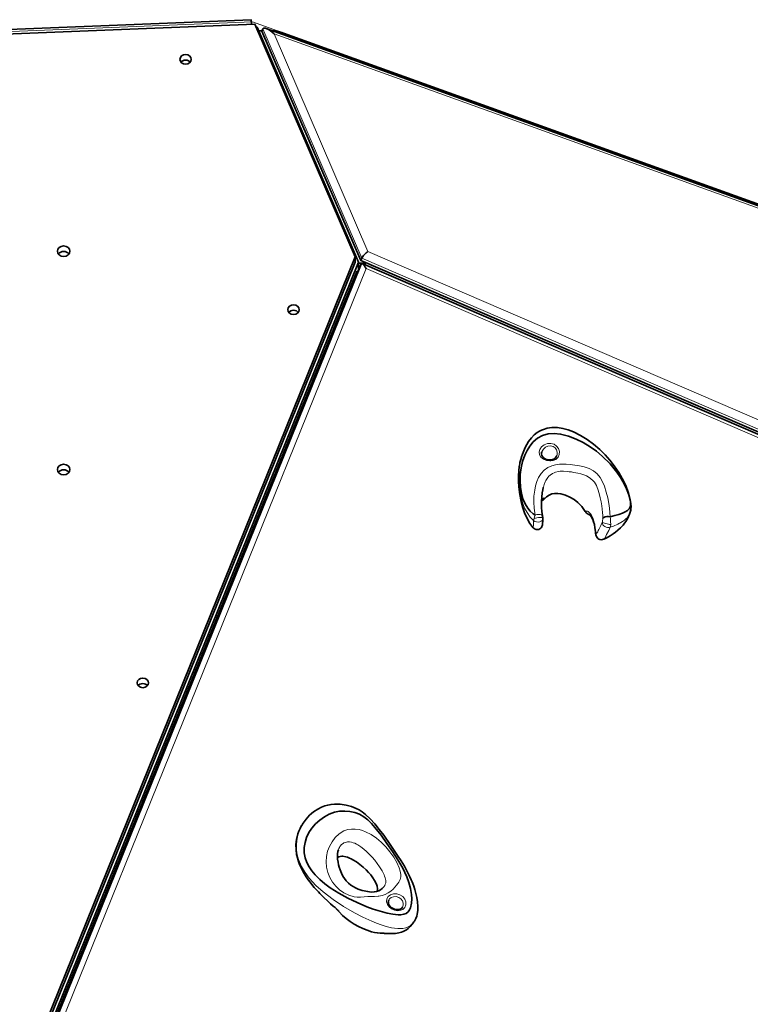
# Model space of a CAD drawing. Units: millimetres. Extents: x -64227 to 9800, y -6179 to 4283.
# Drawn here: x 3339 to 4049, y 812 to 1767 of the extents above; entities that cross this region are included whole.
import ezdxf

# ---------------------------------------------------------------- set-up
doc = ezdxf.new("R2010")
doc.units = ezdxf.units.MM
doc.header["$LTSCALE"] = 1000
doc.layers.add('1 EQUIPMENT', color=7, linetype='Continuous', lineweight=18)

# ---------------------------------------------------------------- blocks, each defined once
blk = doc.blocks.new('Bouldering Titan')
at = {"layer": '1 EQUIPMENT', "lineweight": 18}
blk.add_lwpolyline([(1544.55, 1468.74), (2239.78, 1712.48), (3565.23, 1765.4), (5213.38, 1171.84), (6002.97, 265.62), (6258.99, -308.59), (7300.3, -1678.44), (6299.08, -2623.66), (5797.52, -2226.25), (5172.32, -1564.01), (4545.92, -1240.29), (3514.38, -439.57), (2304.14, -391.24), (1710.86, -183.24), (-0.1, -0.08), (-0.1, 1376.83), (633.18, 1468.74)], close=True, dxfattribs=at)
at = {"layer": '1 EQUIPMENT', "lineweight": 35}
for points in [[(2248.56, 1710.4), (1292.6, 1375.24), (1565.45, 742.44), (3343.83, 742.44), (3664.92, 1537.34), (3567.59, 1763.07)], [(3571.28, 1756.63), (3574.47, 1756.63)], [(3500.3, 1728.32), (3501.73, 1728.16), (3503.05, 1727.7), (3504.2, 1726.96), (3504.84, 1726.31), (3504.2, 1726.96), (3503.05, 1727.7), (3501.73, 1728.16), (3500.3, 1728.32), (3498.87, 1728.16), (3497.55, 1727.7), (3496.42, 1726.96), (3495.79, 1726.31), (3496.42, 1726.96), (3497.55, 1727.7), (3498.87, 1728.16)], [(3674.62, 1531.06), (3674.25, 1531.92), (3674.62, 1531.06), (3668.1, 1531.06), (3674.62, 1531.06), (3674.62, 1529.49)], [(3605.07, 1485.36), (3606.48, 1485.2), (3607.83, 1484.74), (3608.95, 1484), (3609.59, 1483.35), (3608.95, 1484), (3607.83, 1484.74), (3606.48, 1485.2), (3605.07, 1485.36), (3603.65, 1485.2), (3602.32, 1484.74), (3601.18, 1484), (3600.54, 1483.35), (3601.18, 1484), (3602.32, 1484.74), (3603.65, 1485.2)], [(3458.73, 1123.07), (3460.14, 1122.91), (3461.48, 1122.43), (3462.61, 1121.69), (3463.25, 1121.06), (3462.61, 1121.69), (3461.48, 1122.43), (3460.14, 1122.91), (3458.73, 1123.07), (3457.3, 1122.91), (3455.98, 1122.43), (3454.83, 1121.69), (3454.2, 1121.06), (3454.83, 1121.69), (3455.98, 1122.43), (3457.3, 1122.91)], [(3616.38, 953.99), (3617.95, 949.42), (3620.17, 945.1), (3622.89, 941.11), (3626.01, 937.41), (3630.6, 932.88), (3635.52, 928.71), (3640.72, 924.88), (3648.96, 919.59), (3657.67, 914.74), (3666.7, 910.35), (3676.09, 906.4), (3682.54, 904.04), (3689.19, 901.92), (3696.07, 900.16), (3701.33, 899.17), (3706.69, 898.64), (3709.39, 898.67), (3712.03, 899.03), (3714.47, 899.94), (3716.37, 901.48), (3717.71, 903.37), (3718.65, 905.43), (3719.67, 909.72), (3719.95, 914.04), (3719.69, 918.39), (3718.7, 924.14), (3717.15, 929.81), (3715.1, 935.4), (3711.22, 943.72), (3706.46, 951.94), (3701.13, 959.93), (3695.68, 967.87), (3690.07, 975.74), (3684.06, 983.44), (3680.81, 987.15), (3677.3, 990.6), (3673.4, 993.69), (3669.15, 996.11), (3664.57, 997.8), (3659.81, 998.82), (3654.87, 999.25), (3649.79, 999.04), (3644.72, 998.03), (3639.73, 996.23), (3634.99, 993.73), (3630.53, 990.57), (3626.5, 986.9), (3622.99, 982.79), (3620.05, 978.33), (3617.77, 973.6), (3616.2, 968.7), (3615.45, 963.74), (3615.52, 958.79)]]:
    blk.add_lwpolyline(points, close=True, dxfattribs=at)
for points in [[(2249.08, 1715.01), (3563.91, 1767.5), (3564.15, 1762.93)], [(3568.76, 1760.35), (3569.66, 1760.39), (3668.1, 1532.06)], [(4844.21, 1303.14), (3578.48, 1758.96)], [(3571.77, 1756.63), (3571.07, 1757.13)], [(3670.32, 1533.61), (3574.31, 1756.26), (3575.34, 1758.62)], [(4846.22, 1304.07), (3595.34, 1754.55), (3593.63, 1755.15), (3591.42, 1755.84), (3589.5, 1756.37), (3587.84, 1756.7), (3586.52, 1756.86), (3585.5, 1756.83), (3584.9, 1756.65)], [(3495.79, 1726.31), (3496.42, 1726.96), (3497.55, 1727.7), (3498.87, 1728.16), (3500.3, 1728.32), (3501.73, 1728.16), (3503.05, 1727.7), (3504.2, 1726.96), (3504.84, 1726.31)], [(3668.1, 1524.05), (3668.1, 1532.06), (3345.97, 734.6), (1563.35, 734.6), (1288.79, 1371.36), (1292.6, 1372.68)], [(3343.83, 742.44), (3343.83, 737.14), (3664.92, 1532.03), (3664.92, 1537.34)], [(3349.71, 735.82), (3669.88, 1528.46), (3670.67, 1530.32)], [(3675.43, 1525.89), (3674.71, 1527.23), (3673.97, 1528.43), (3673.25, 1529.42), (3672.56, 1530.16), (3671.94, 1530.63), (3671.39, 1530.81), (3670.97, 1530.7), (3670.67, 1530.32), (3350.5, 737.66), (3350.87, 738.24), (3351.52, 738.91), (3352.41, 739.61), (3353.52, 740.32), (3354.81, 741.04), (3356.2, 741.71), (3357.66, 742.33), (3359.14, 742.86)], [(4824.38, 1033.75), (3671.75, 1530.72)], [(3667.67, 1523), (3666.47, 1523), (3348, 734.6), (3356.39, 734.6)], [(3600.54, 1483.35), (3601.18, 1484), (3602.32, 1484.74), (3603.65, 1485.2), (3605.07, 1485.36), (3606.48, 1485.2), (3607.83, 1484.74), (3608.95, 1484), (3609.59, 1483.35)], [(3932, 1289.25), (3932.26, 1290.42), (3932.32, 1290.67), (3932.67, 1292.22), (3932.81, 1294.93), (3932.63, 1297.47), (3932.32, 1299.71), (3931.38, 1304.07), (3930.02, 1308.71), (3927.55, 1315.2), (3924.31, 1321.96), (3920.8, 1328.06), (3916.46, 1334.46), (3912.23, 1339.89), (3907.75, 1344.94), (3902.47, 1350.16), (3896.26, 1355.49), (3890.25, 1359.9), (3883.67, 1363.93), (3876.91, 1367.25), (3871.78, 1369.21), (3866.6, 1370.64), (3861.25, 1371.45), (3855.94, 1371.52), (3851.27, 1370.85), (3847.65, 1369.77), (3845.82, 1369.01), (3844, 1368.1), (3841.6, 1366.6), (3838.83, 1364.43), (3835.96, 1361.48), (3833.28, 1357.99), (3829.89, 1352.05), (3827.39, 1345.75), (3826.5, 1343)], [(3905.33, 1283.19), (3905.35, 1283.24), (3905.43, 1283.38), (3906.26, 1284.23), (3907.55, 1284.86), (3909.1, 1285.2), (3910.78, 1285.22), (3912.38, 1284.9), (3912.4, 1284.88), (3912.42, 1284.88), (3912.44, 1284.88), (3917.02, 1286.1), (3921.06, 1287.31), (3924.54, 1288.6), (3927.15, 1289.78), (3929.25, 1291.09), (3930.87, 1292.57), (3931.94, 1294.46), (3932.24, 1295.68), (3932.33, 1297.24), (3932.17, 1299.2), (3931.79, 1301.44), (3931.22, 1303.81), (3930.52, 1306.19), (3928.33, 1311.99), (3925.65, 1317.56), (3922.54, 1322.94), (3918.96, 1328.18), (3912.35, 1336.28), (3904.73, 1343.83), (3899.1, 1348.52), (3893, 1352.93), (3886.44, 1356.93), (3879.49, 1360.42), (3872.06, 1363.28), (3864.3, 1365.22), (3858.27, 1365.84), (3852.29, 1365.43), (3846.72, 1363.83), (3841.85, 1361.11), (3837.81, 1357.59), (3834.53, 1353.62), (3831.87, 1349.33), (3829.7, 1344.85), (3827.51, 1338.69), (3825.99, 1332.38), (3825.15, 1326.05), (3824.97, 1319.82), (3825.46, 1313.74), (3826.43, 1307.92), (3827.86, 1302.45), (3829.85, 1297.51), (3832.48, 1293.19), (3834.95, 1290.33), (3837.83, 1287.84), (3839.63, 1286.61)], [(3860.7, 1344.57), (3860.51, 1343.93), (3859.84, 1342.75), (3858.94, 1341.76), (3857.79, 1340.99), (3856.56, 1340.49), (3856.37, 1340.44), (3855.69, 1340.28), (3854.23, 1340.14), (3852.7, 1340.23), (3851.21, 1340.51), (3849.8, 1341.02), (3848.55, 1341.69), (3847.49, 1342.5), (3846.68, 1343.46), (3846.12, 1344.52), (3845.82, 1345.68), (3845.84, 1346.93), (3846.06, 1347.83)], [(3846.17, 1347.97), (3846.12, 1347.81)], [(3826.5, 1343.02), (3826.45, 1342.86), (3825.71, 1340.48), (3825.15, 1338.47), (3824.93, 1337.6), (3824.65, 1336.35), (3824.4, 1335.03), (3824.18, 1333.6), (3823.68, 1329.66), (3823.4, 1325.01), (3823.45, 1319.61), (3823.88, 1313.93), (3824.88, 1306.56), (3826.2, 1299.78), (3827.81, 1293.63), (3829.41, 1288.88), (3831.6, 1283.79), (3834.53, 1278.55), (3837.53, 1274.46)], [(3847.56, 1313.26), (3847.03, 1311.02), (3846.56, 1308.3), (3846.05, 1304.09), (3845.82, 1299.89), (3845.82, 1298.07)], [(3846.17, 1300.56), (3846.4, 1301.02), (3846.54, 1301.23)], [(3846.22, 1300.65), (3847.55, 1301.18), (3848.78, 1302.25), (3850.76, 1304.35), (3853.28, 1306.08), (3855.73, 1307.09), (3858.5, 1307.62), (3861.55, 1307.65), (3864.67, 1307.25), (3869.05, 1306.01), (3873.33, 1304.14), (3877.41, 1301.71), (3881.18, 1298.78), (3885.08, 1294.76), (3888.29, 1290.1), (3888.38, 1289.94), (3888.77, 1289.36), (3889.23, 1288.83), (3890.21, 1288.02), (3891.27, 1287.42), (3892.44, 1286.96), (3893, 1286.82)], [(3846.93, 1285.44), (3846.82, 1285.99), (3846.26, 1290.05), (3845.94, 1293.79), (3845.8, 1297.39), (3845.82, 1298.21)], [(3906.26, 1263.27), (3908.49, 1264.33), (3912.45, 1266.57), (3915.44, 1268.49), (3917.52, 1269.99), (3919.93, 1271.92), (3922.49, 1274.23), (3925.01, 1276.91), (3926.53, 1278.76), (3927.62, 1280.28), (3928.4, 1281.42), (3928.73, 1281.99), (3929.19, 1282.8), (3929.88, 1284.28), (3930.67, 1286.24), (3930.83, 1286.64), (3931.26, 1287.42), (3931.68, 1288.39), (3932.03, 1289.34), (3932.3, 1290.3), (3932.49, 1291.16), (3932.63, 1292.11)], [(3837.49, 1274.44), (3837.77, 1274.09), (3838.57, 1273.4), (3839.56, 1272.87), (3840.67, 1272.53), (3841.87, 1272.46), (3843.15, 1272.71), (3844.21, 1273.2), (3845.08, 1273.84), (3845.73, 1274.58), (3846.21, 1275.37), (3846.52, 1276.17), (3846.75, 1277), (3846.88, 1277.79), (3846.95, 1278.55), (3847.07, 1280.74), (3847.19, 1282.96), (3847.21, 1283.29), (3847.19, 1283.43), (3847.18, 1283.8), (3847.05, 1284.62), (3846.93, 1285.34), (3846.88, 1285.66)], [(3892.65, 1286.93), (3892.63, 1286.93), (3892.75, 1286.84), (3893.03, 1286.57), (3893.51, 1286.04), (3894.11, 1285.22), (3894.82, 1284.02), (3895.63, 1282.29), (3896.42, 1280.08), (3897.13, 1277.44), (3897.73, 1274.26), (3898.17, 1270.7), (3898.38, 1268.94), (3898.63, 1267.49), (3898.89, 1266.5), (3899.24, 1265.67), (3899.77, 1264.81), (3900.51, 1264), (3901.47, 1263.34), (3902.59, 1262.89), (3903.85, 1262.69), (3904.98, 1262.8), (3905.98, 1263.1), (3906.26, 1263.24)], [(3454.2, 1121.06), (3454.83, 1121.69), (3455.98, 1122.43), (3457.3, 1122.91), (3458.73, 1123.07), (3460.14, 1122.91), (3461.48, 1122.43), (3462.61, 1121.69), (3463.25, 1121.06)], [(3722.44, 892.27), (3723.81, 894.85), (3724.64, 897.1), (3725.15, 899.08), (3725.72, 902.84), (3725.82, 906.77), (3725.52, 911), (3724.84, 915.36), (3723.97, 919.24), (3722.86, 923.1), (3721.75, 926.47), (3720.85, 928.87), (3720.18, 930.56), (3719.32, 932.63), (3717.73, 936.17), (3715.54, 940.57), (3712.7, 945.77), (3709.49, 951.08), (3706.14, 956.19), (3699.54, 965.88), (3692.61, 975.77), (3688.34, 981.52), (3683.97, 986.95), (3679.54, 991.82), (3674.92, 996.07), (3671.8, 998.44), (3668.78, 1000.34), (3665.93, 1001.82), (3661.25, 1003.69), (3656.1, 1005.09), (3650.49, 1005.93), (3644.95, 1006.04), (3641.44, 1005.69), (3638.3, 1005.05), (3635.52, 1004.26), (3632.34, 1003.04), (3628.67, 1001.19), (3624.58, 998.51), (3620.61, 995.14), (3617.19, 991.43), (3614.3, 987.47)], [(3612.94, 985.19), (3611.41, 982.39), (3610.15, 979.65), (3609.24, 977.15), (3607.98, 972.12), (3607.38, 966.78), (3607.47, 961.7), (3608.09, 957.04), (3608.83, 953.74), (3609.87, 950.3), (3610.98, 947.3), (3612.04, 944.87), (3613.38, 942.14), (3615.25, 938.78), (3617.37, 935.4), (3619.31, 932.63), (3621.11, 930.21), (3622.99, 927.85), (3625.25, 925.15), (3627.42, 922.72), (3629.17, 920.83), (3630.72, 919.19), (3632.64, 917.23), (3634.94, 914.99), (3637.9, 912.17), (3641.02, 909.33), (3643.68, 906.95), (3645.38, 905.48), (3646.84, 904.21), (3648.02, 903.19), (3648.45, 902.82), (3648.62, 902.66), (3648.76, 902.55), (3648.78, 902.54)], [(3612.96, 985.17), (3613.66, 986.42), (3614.35, 987.52)], [(3691.57, 924.48), (3691.04, 923.99), (3689.53, 922.89), (3687.73, 921.96), (3685.7, 921.25), (3683.51, 920.79), (3681.24, 920.63), (3678.96, 920.76), (3677.11, 921.04), (3675.33, 921.43), (3673.67, 921.83), (3671.85, 922.29), (3669.81, 922.86), (3667.69, 923.56), (3665.26, 924.6), (3662.87, 925.91), (3660.55, 927.48), (3658.34, 929.33), (3656.31, 931.39), (3654.53, 933.67), (3653.01, 936.1), (3651.64, 938.87), (3650.35, 942.08), (3649.49, 944.73), (3648.82, 947.2), (3648.29, 949.67), (3647.88, 952.45), (3647.74, 955.2), (3647.83, 957.59), (3648.15, 959.88), (3648.68, 961.75)], [(3647.79, 954.13), (3649.15, 954.91), (3650.46, 955.26), (3651.9, 955.42), (3652.87, 955.38), (3655.82, 954.89), (3657.58, 954.34), (3659.31, 953.65), (3661.04, 952.86), (3662.72, 951.98), (3666.14, 949.88), (3669.4, 947.51), (3672.56, 944.92), (3675.54, 942.14), (3677.83, 939.75), (3680, 937.25), (3681.99, 934.59), (3683.79, 931.8), (3684.94, 929.63), (3685.86, 927.35), (3686.21, 926.21), (3686.6, 923.84), (3686.62, 922.64), (3686.46, 921.52)], [(3710.96, 905.96), (3710.92, 905.89), (3710.13, 904.99), (3709.19, 904.34), (3707.99, 903.84), (3706.65, 903.58), (3705.24, 903.56), (3703.78, 903.79), (3702.35, 904.27), (3701.01, 904.94), (3699.81, 905.78), (3698.8, 906.74), (3697.99, 907.79), (3697.41, 908.9), (3697.11, 910.03), (3697.06, 911.14), (3697.32, 912.27), (3697.64, 912.89)], [(3697.87, 913.12), (3697.69, 912.84)], [(3692.89, 880.63), (3692.03, 880.58), (3689.26, 880.65), (3686.46, 880.95), (3683.6, 881.46), (3680.76, 882.13), (3676.44, 883.49), (3672.2, 885.18), (3668.01, 887.19), (3663.93, 889.5), (3660, 892.06), (3656.26, 894.88), (3652.66, 897.99), (3649.29, 901.34), (3646.51, 904.5)], [(3692.7, 880.58), (3692.84, 880.58), (3693.23, 880.54), (3694.66, 880.44), (3696.25, 880.33), (3697.71, 880.26), (3699.54, 880.24), (3701.64, 880.3), (3704.08, 880.51), (3707.39, 881.09), (3709.93, 881.81), (3711.41, 882.38), (3712.77, 882.99), (3714.61, 884.02), (3716.39, 885.25), (3718.43, 887.07), (3720.59, 889.63), (3721.94, 891.6)], [(3722.49, 892.43), (3721.96, 891.58)]]:
    blk.add_lwpolyline(points, dxfattribs=at)
at = {"layer": '1 EQUIPMENT', "color": 8, "lineweight": 18, "true_color": 0x808080}
for points in [[(3571.51, 1756.63), (3571.16, 1756.86)], [(5201.48, 1173), (4828.48, 1037.04), (3671.33, 1535.96), (3575.32, 1758.62)], [(4841.69, 1301.74), (3586.21, 1753.9), (3677.31, 1542.59), (4829.2, 1045.93), (5188.44, 1176.86), (4904.26, 1279.22)], [(3860.66, 1344.58), (3860.89, 1345.13), (3861.01, 1347.64), (3860.34, 1349.93), (3859.02, 1351.82), (3857.09, 1353.16), (3854.66, 1353.77), (3852.12, 1353.51), (3849.7, 1352.45), (3847.67, 1350.72), (3846.37, 1348.71), (3846.16, 1347.97)], [(3837.48, 1274.44), (3837.5, 1274.38), (3837.59, 1274.47), (3837.78, 1275.07), (3837.89, 1275.64), (3837.99, 1276.34), (3838.06, 1277.03), (3838.11, 1278.71), (3838.2, 1281.25), (3837.27, 1282.13), (3836.4, 1282.99), (3835.61, 1283.87), (3834.89, 1284.72), (3831.8, 1289.01), (3829.44, 1293.4), (3827.69, 1297.74), (3825.93, 1303.75), (3824.69, 1310.05), (3823.86, 1316.73), (3823.67, 1323.79), (3824.02, 1330.01), (3824.92, 1336.31), (3826.35, 1342.54), (3826.51, 1343.01)], [(3846.88, 1285.43), (3846.58, 1286.13), (3845.72, 1286.78), (3844.43, 1287.19), (3842.88, 1287.3), (3841.22, 1287.1), (3839.65, 1286.62), (3838.73, 1293.45), (3838.41, 1299.06), (3838.54, 1304.86), (3839.23, 1310.75), (3840.11, 1315), (3841.36, 1319.15), (3843.04, 1323.07), (3845.49, 1326.96), (3848.57, 1330.26), (3852, 1332.68), (3855.88, 1334.46), (3859.56, 1335.45), (3863.46, 1335.96), (3865.49, 1336.05), (3869.62, 1335.96), (3873.78, 1335.61), (3878.24, 1335.08), (3882.62, 1334.39), (3887.4, 1333.3), (3891.98, 1331.71), (3896.23, 1329.5), (3899.85, 1326.61), (3902.79, 1323.01), (3905.07, 1318.92), (3906.9, 1314.53), (3908.77, 1308.88), (3910.26, 1303.22), (3911.3, 1297.77), (3911.91, 1293.33), (3912.27, 1289.08), (3912.39, 1284.9)], [(3888.38, 1289.94), (3888.79, 1290.24), (3889.34, 1290.42), (3889.95, 1290.42), (3890.48, 1290.28), (3891.03, 1290.03), (3891.58, 1289.68), (3892.11, 1289.25), (3892.58, 1288.78), (3893.06, 1288.27), (3893.92, 1287.08), (3895.05, 1285.11), (3895.99, 1282.96), (3896.74, 1280.68), (3897.33, 1278.33), (3897.75, 1276.25), (3898.07, 1274.19), (3898.31, 1272.21), (3898.54, 1270.43), (3898.61, 1269.97), (3898.7, 1269.57), (3898.79, 1269.22), (3898.91, 1268.97), (3899.09, 1268.81), (3899.3, 1268.83), (3899.55, 1269.04), (3899.99, 1269.62), (3900.47, 1270.45), (3900.98, 1271.47), (3901.49, 1272.53), (3903.48, 1276.59), (3904.88, 1279.46), (3904.95, 1279.78), (3905.09, 1280.59), (3905.21, 1281.53), (3905.28, 1282.39), (3905.33, 1283.19), (3905.32, 1286.17), (3905.12, 1289.16), (3904.8, 1292.27), (3904.35, 1295.5), (3903.71, 1299.32), (3902.94, 1303.35), (3901.93, 1307.56), (3900.62, 1311.79), (3899.95, 1313.52), (3899.18, 1315.23), (3898.28, 1316.87), (3897.26, 1318.44), (3896.14, 1319.8), (3893.55, 1322.17), (3892.11, 1323.19), (3889.6, 1324.62), (3886.92, 1325.76), (3884.04, 1326.66), (3881.06, 1327.37), (3879.07, 1327.74), (3877.04, 1328.07), (3874.94, 1328.41), (3872.79, 1328.71), (3870.99, 1328.94), (3867.32, 1329.19), (3865.47, 1329.19), (3863.81, 1329.1), (3862.31, 1328.9), (3859.39, 1328.22), (3857.99, 1327.69), (3856.62, 1327.03), (3854.1, 1325.32), (3852.97, 1324.26), (3851.93, 1323.08), (3850.14, 1320.3), (3849.39, 1318.74), (3848.43, 1316.27), (3847.66, 1313.7), (3847.57, 1313.26)], [(3845.81, 1299.61), (3846.53, 1301.53), (3847.41, 1302.8), (3848.2, 1303.22), (3848.72, 1302.64), (3848.79, 1302.25)], [(3847.13, 1282.96), (3847.13, 1282.53), (3846.6, 1281.46), (3845.58, 1280.57), (3844.18, 1279.99), (3842.56, 1279.76), (3840.9, 1279.9), (3839.4, 1280.42), (3838.2, 1281.25), (3838.33, 1282.29), (3838.71, 1283.4), (3839.17, 1284.81), (3839.61, 1286.62)], [(3847.11, 1283.79), (3847.09, 1283.93), (3846.58, 1284.1), (3845.66, 1284.21), (3844.41, 1284.21), (3842.95, 1284.12), (3841.41, 1283.94), (3839.97, 1283.7), (3838.71, 1283.4)], [(3930.82, 1286.64), (3930.72, 1286.45), (3930.08, 1285.48), (3929.73, 1285.02), (3929.34, 1284.53), (3928.9, 1284.01), (3928.39, 1283.49), (3927.82, 1282.94), (3927.17, 1282.37), (3926.46, 1281.79), (3924.49, 1280.36), (3922.94, 1279.41), (3921.95, 1278.85), (3921.68, 1278.72), (3921.63, 1278.69), (3921.61, 1278.67), (3921.6, 1278.67), (3920.06, 1277.88), (3918.55, 1277.17), (3917.06, 1276.52), (3915.63, 1275.94), (3912.55, 1274.77), (3912.95, 1275.94), (3913.01, 1277.36), (3912.99, 1278.3), (3912.94, 1279.45), (3912.87, 1280.56), (3912.69, 1282.83), (3912.44, 1284.88)], [(3913.01, 1277.36), (3911.95, 1277.58), (3910.73, 1277.84), (3909.43, 1278.14), (3908.16, 1278.46), (3906.97, 1278.78), (3905.99, 1279.06), (3905.28, 1279.29), (3904.88, 1279.46), (3905.02, 1278.37), (3905.51, 1277.28), (3906.34, 1276.27), (3907.43, 1275.44), (3908.7, 1274.82), (3910.04, 1274.51), (3911.35, 1274.49), (3912.55, 1274.77), (3911.05, 1271.74), (3909, 1267.63), (3908.3, 1266.2), (3907.49, 1264.63), (3907.08, 1264), (3906.67, 1263.52), (3906.27, 1263.24)], [(3721.95, 891.58), (3721.84, 891.39), (3720.43, 889.75), (3718.58, 888.16), (3716.34, 886.84), (3713.99, 885.94), (3711.07, 885.32), (3708.46, 885.13), (3706.18, 885.18), (3703.09, 885.5), (3700.27, 885.97), (3695.07, 887.23), (3690.18, 888.72), (3685.51, 890.42), (3680.99, 892.23), (3672.4, 896.15), (3664.17, 900.4), (3653.58, 906.57), (3643.42, 913.35), (3633.74, 920.79), (3626.83, 927.02), (3620.27, 934.11), (3616.24, 939.49), (3612.68, 945.57), (3609.95, 952.22), (3608.75, 956.68), (3608.01, 961.36), (3607.81, 966.07), (3608.18, 970.76), (3608.77, 974.13), (3609.44, 976.77), (3610.19, 979.09), (3610.99, 981.15), (3612.28, 983.95), (3612.96, 985.17)], [(3691.58, 924.46), (3692.79, 925.8), (3693.57, 926.96), (3694.17, 928.22), (3694.36, 928.82), (3694.54, 929.61), (3694.63, 931.18), (3694.56, 931.97), (3694.33, 933.24), (3693.99, 934.55), (3693.52, 935.91), (3692.95, 937.28), (3692.05, 939.21), (3691.01, 941.15), (3689.87, 943.09), (3688.61, 945.03), (3686.36, 948.25), (3683.9, 951.43), (3681.28, 954.55), (3678.49, 957.57), (3675.98, 960.02), (3673.36, 962.33), (3670.53, 964.48), (3667.55, 966.42), (3666.07, 967.23), (3664.54, 967.96), (3662.93, 968.57), (3661.27, 969.03), (3659.39, 969.33), (3658.42, 969.37), (3657.46, 969.31), (3656.34, 969.16), (3655.24, 968.86), (3654.03, 968.34), (3653.23, 967.89), (3651.78, 966.77), (3651.13, 966.1), (3650.83, 965.75), (3650.16, 964.85), (3649.58, 963.88), (3649.09, 962.86), (3648.68, 961.78), (3648.66, 961.76)], [(3710.94, 905.98), (3711.67, 907.83), (3711.63, 909.96), (3710.8, 912.11), (3709.27, 914.04), (3707.2, 915.45), (3704.77, 916.17), (3702.27, 916.06), (3700.01, 915.24), (3698.35, 913.91), (3698.03, 913.42)]]:
    blk.add_lwpolyline(points, dxfattribs=at)
at = {"layer": '1 EQUIPMENT', "lineweight": 35}
blk.add_lwpolyline([(4829.2, 1045.94, -0.118299), (4828.48, 1037.05), (4827.47, 1034.68), (3670.32, 1533.61), (3671.34, 1535.96), (3671.71, 1536.72), (3672.26, 1537.55), (3672.93, 1538.45), (3673.72, 1539.36), (3674.59, 1540.28), (3675.49, 1541.15), (3676.4, 1541.92), (3677.3, 1542.59)], format="xyb", dxfattribs=at)
at = {"layer": '1 EQUIPMENT', "color": 8, "lineweight": 18, "true_color": 0x808080}
for points in [[(3675.44, 1525.89), (3359.13, 742.86), (4466.07, 265.59), (4818.32, 1033.09)], [(3854.98, 1339.22), (3854.01, 1339.2), (3850.73, 1339.68), (3847.73, 1340.86), (3845.31, 1342.73), (3843.85, 1345.17), (3843.51, 1347.83), (3844.24, 1350.4), (3845.89, 1352.82), (3848.47, 1354.83), (3851.57, 1356.01), (3854.84, 1356.19), (3857.98, 1355.33), (3860.5, 1353.58), (3862.24, 1351.22), (3863.16, 1348.39), (3863.07, 1345.4), (3861.93, 1342.68), (3859.86, 1340.69), (3857.16, 1339.52)], [(3699.13, 917.83), (3699.2, 917.86), (3702, 918.8), (3705.23, 918.89), (3708.42, 917.97), (3711.16, 916.19), (3713.15, 913.77), (3714.21, 911.02), (3714.24, 908.27), (3713.25, 905.78), (3711.3, 903.84), (3709.3, 902.91), (3706.36, 902.47), (3703.25, 902.98), (3700.33, 904.32), (3697.93, 906.27), (3696.2, 908.64), (3695.37, 911.3), (3695.65, 913.98), (3697.03, 916.24)]]:
    blk.add_lwpolyline(points, close=True, dxfattribs=at)
blk.add_lwpolyline([(3653.74, 980.14), (3657.87, 981.36), (3661.29, 981.8), (3664.78, 981.77), (3668.72, 981.22), (3671.95, 980.37), (3675.09, 979.23), (3680.43, 976.49), (3685.47, 973.07), (3690.15, 969.1), (3694.61, 964.52), (3698.68, 959.58), (3702.32, 954.41), (3705.32, 949.36), (3707.65, 944.21), (3708.65, 940.92), (3709.16, 937.65), (3709.16, 935.48), (3708.56, 932.73), (3707.29, 930.16), (3706.48, 928.96), (3705.14, 927.16), (3701.75, 923.35), (3699.5, 921.44), (3697.03, 919.8), (3694.1, 918.36), (3691.01, 917.3), (3687.94, 916.63), (3687.11, 916.52), (3683.83, 916.29), (3680.66, 916.36), (3677.25, 916.29), (3673.73, 915.98), (3670.02, 915.62), (3666.9, 915.68), (3663.78, 916.05, -0.677609)], format="xyb", close=True, dxfattribs=at)
at = {"layer": '1 EQUIPMENT', "lineweight": 35}
for centre in [(3381.87, 1535.97), (3381.87, 1323.96)]:
    blk.add_arc(centre, 6.59, 39.00705, 140.99295, dxfattribs=at)
for centre, major_axis, ratio, start_param, end_param in [((3583.84, 1751.52), (-8.33, 7.42), 0.298603, 4.695189, 6.392666), ((3500.31, 1728.97), (5.5, 0.05), 0.848628, 4.703191, 10.986376), ((3381.87, 1542.76), (6, 0.02), 0.849084, 4.710049, 10.993234), ((3605.07, 1486), (-5.5, 0.01), 0.847841, 1.572656359400729, 7.855841666580314), ((3381.87, 1330.77), (6, 0.02), 0.84791, 4.710094, 10.993279), ((3458.73, 1123.7), (-5.49, 0.03), 0.850109, 1.575201, 7.858386)]:
    blk.add_ellipse(centre, major_axis=major_axis, ratio=ratio, start_param=start_param, end_param=end_param, dxfattribs=at)

msp = doc.modelspace()

# ---------------------------------------------------------------- block references
at = {"layer": '1 EQUIPMENT'}
msp.add_blockref('Bouldering Titan', (0, 0), dxfattribs=at)

doc.saveas('drawing.dxf')
